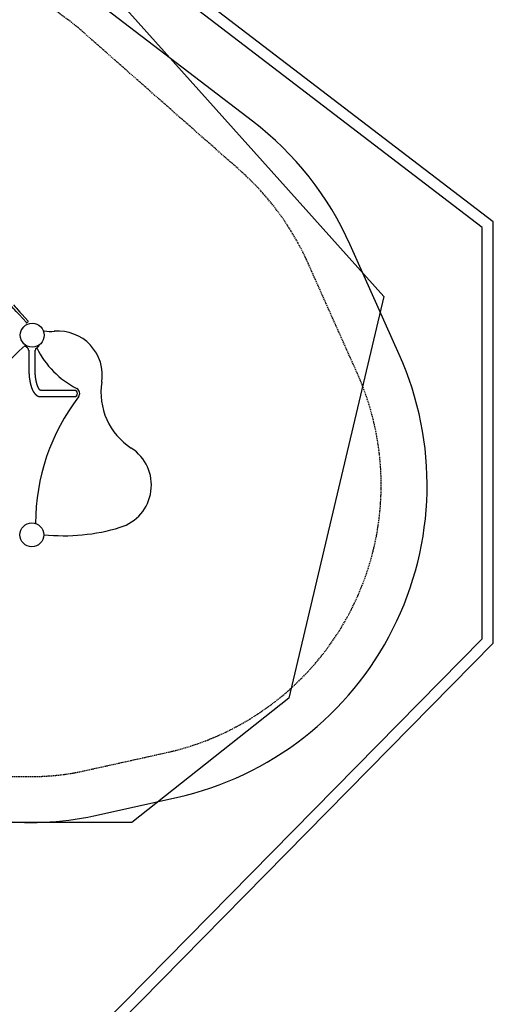
# Model space of a CAD drawing. Extents: x 3227 to 16500, y 10616 to 22882.
# Drawn here: x 13923 to 16500, y 14840 to 20195 of the extents above; entities that cross this region are included whole.
import ezdxf

# ---------------------------------------------------------------- set-up
doc = ezdxf.new("R2010")
doc.units = 0
doc.linetypes.add('HIDDEN', pattern=[9.525, 6.35, -3.175])
for name, color, linetype in [('LAYER01', 7, 'Continuous'), ('LAYER02', 7, 'Continuous'), ('LAYER04', 7, 'Continuous'), ('LAYER05', 7, 'Continuous')]:
    doc.layers.add(name, color=color, linetype=linetype)

msp = doc.modelspace()

# ---------------------------------------------------------------- linework, layer by layer
at = {"layer": 'LAYER01', "color": 7, "linetype": 'Continuous'}
for p, q in [((13959.4, 18547.6), (13960.7, 18546.3)), ((13968, 18550), (13965.3, 18547.6)), ((13952.9, 18424.9), (13953, 18424.9)), ((13953.2, 18425.1), (13953, 18424.9)), ((13953.2, 18425.1), (13953.2, 18425.1)), ((13953.5, 18424.8), (13953.5, 18424.8)), ((13954.6, 18425.3), (13954.5, 18425.3)), ((13968.9, 18402.3), (13968.9, 18400.9)), ((13972.9, 18396.9), (13972.9, 18292)), ((14006.9, 18292), (14006.9, 18396.9)), ((14010.9, 18400.9), (14010.9, 18402.3)), ((14036.6, 18179), (14035.9, 18179)), ((14035.9, 18145), (14036.6, 18145))]:
    msp.add_line(p, q, dxfattribs=at)
at = {"layer": 'LAYER01'}
msp.add_line((13966.6, 18407.9), (13953.4, 18419.3), dxfattribs=at)
at = {"layer": 'LAYER01', "color": 7, "linetype": 'Continuous'}
for points in [[(13889.1, 18643.7), (13898.5, 18633.3), (13903.3, 18627.9), (13923.9, 18605), (13929.3, 18599), (13934.7, 18593), (13968.3, 18555.7)], [(13959.4, 18547.6), (13920.4, 18591), (13915, 18597), (13904.5, 18608.6), (13894.4, 18619.8), (13889.6, 18625.2), (13880.2, 18635.6)], [(13959.3, 18544.8), (13959.4, 18545), (13959.9, 18545.4), (13960.3, 18545.7), (13960.7, 18546.1), (13960.8, 18546.2)], [(13960.7, 18546.3), (13961.1, 18545.7), (13961.1, 18545.7)], [(13953, 18424.9), (13952.9, 18424.8), (13952.8, 18424.7), (13952.7, 18424.6), (13952.7, 18424.5), (13952.6, 18424.4), (13952.5, 18424.3), (13952.5, 18424.2), (13952.4, 18424.1), (13952.4, 18424), (13952.3, 18423.9), (13952.3, 18423.8), (13952.2, 18423.7), (13952.2, 18423.5), (13952.2, 18423.4), (13952.1, 18423.3), (13952.1, 18423.2), (13952.1, 18423.1), (13952.1, 18423), (13952.1, 18422.9), (13952, 18422.8), (13952, 18422.6), (13952, 18422.5), (13952, 18422.4), (13952, 18422.3), (13952, 18422.2), (13952, 18422.1), (13952, 18422), (13952, 18421.9), (13952.1, 18421.8), (13952.1, 18421.7), (13952.1, 18421.6), (13952.1, 18421.5), (13952.1, 18421.4), (13952.1, 18421.3), (13952.2, 18421.3), (13952.2, 18421.2), (13952.2, 18421.1), (13952.2, 18421), (13952.3, 18420.9), (13952.3, 18420.9), (13952.3, 18420.8), (13952.4, 18420.7), (13952.4, 18420.6), (13952.4, 18420.6), (13952.5, 18420.5), (13952.5, 18420.5), (13952.5, 18420.4), (13952.6, 18420.3), (13952.6, 18420.3), (13952.6, 18420.2), (13952.6, 18420.2), (13952.7, 18420.2), (13952.7, 18420.1), (13952.7, 18420.1), (13952.8, 18420), (13952.8, 18420), (13952.8, 18420), (13952.8, 18419.9), (13952.8, 18419.9), (13952.9, 18419.9), (13952.9, 18419.9), (13952.9, 18419.8), (13952.9, 18419.8), (13952.9, 18419.8), (13952.9, 18419.8), (13953, 18419.8), (13953, 18419.7), (13953, 18419.7), (13953, 18419.7), (13953, 18419.7), (13953.1, 18419.6), (13953.1, 18419.6), (13953.1, 18419.6), (13953.1, 18419.6), (13953.1, 18419.6), (13953.1, 18419.5), (13953.2, 18419.5), (13953.2, 18419.5), (13953.2, 18419.5), (13953.2, 18419.5), (13953.2, 18419.4), (13953.3, 18419.4), (13953.3, 18419.4), (13953.3, 18419.4), (13953.3, 18419.4), (13953.3, 18419.3), (13953.4, 18419.3), (13953.4, 18419.3)], [(13954.2, 18425.4), (13954.2, 18425.4), (13954.2, 18425.4), (13954.2, 18425.4), (13954.2, 18425.5), (13954.2, 18425.5), (13954.2, 18425.5), (13954.2, 18425.5), (13954.2, 18425.5), (13954.2, 18425.5), (13954.2, 18425.5), (13954.1, 18425.5), (13954.1, 18425.5), (13954.1, 18425.5), (13954.1, 18425.5), (13954.1, 18425.5), (13954, 18425.5), (13954, 18425.5), (13954, 18425.5), (13953.9, 18425.5), (13953.9, 18425.5), (13953.9, 18425.5), (13953.8, 18425.5), (13953.8, 18425.5), (13953.8, 18425.5), (13953.7, 18425.5), (13953.7, 18425.5), (13953.7, 18425.5), (13953.6, 18425.5), (13953.6, 18425.5), (13953.6, 18425.4), (13953.5, 18425.4), (13953.5, 18425.4), (13953.5, 18425.4), (13953.4, 18425.4), (13953.4, 18425.4), (13953.4, 18425.4), (13953.3, 18425.3), (13953.3, 18425.3), (13953.3, 18425.3), (13953.3, 18425.3), (13953.2, 18425.3), (13953.2, 18425.2), (13953.2, 18425.2), (13953.2, 18425.2), (13953.2, 18425.2), (13953.2, 18425.2), (13953.2, 18425.1), (13953.1, 18425.1)], [(14026.3, 18419), (14026.3, 18419.1), (14026.4, 18419.1), (14026.4, 18419.1), (14026.4, 18419.1), (14026.4, 18419.1), (14026.4, 18419.1), (14026.4, 18419.1), (14026.4, 18419.1), (14026.5, 18419.2), (14026.5, 18419.2), (14026.5, 18419.2), (14026.5, 18419.2), (14026.5, 18419.2), (14026.5, 18419.2), (14026.5, 18419.2), (14026.5, 18419.2), (14026.5, 18419.2), (14026.5, 18419.2), (14026.6, 18419.2), (14026.6, 18419.3), (14026.6, 18419.3), (14026.6, 18419.3), (14026.6, 18419.3), (14026.6, 18419.3), (14026.6, 18419.3), (14026.7, 18419.3), (14026.7, 18419.3), (14026.7, 18419.4), (14026.7, 18419.4), (14026.7, 18419.4), (14026.8, 18419.4), (14026.8, 18419.4), (14026.8, 18419.5), (14026.8, 18419.5), (14026.8, 18419.5), (14026.9, 18419.5), (14026.9, 18419.6), (14026.9, 18419.6), (14027, 18419.6), (14027, 18419.7), (14027, 18419.7), (14027.1, 18419.8), (14027.1, 18419.8), (14027.2, 18419.9), (14027.2, 18419.9), (14027.3, 18420), (14027.3, 18420.1), (14027.4, 18420.1), (14027.4, 18420.2), (14027.5, 18420.3), (14027.5, 18420.4), (14027.6, 18420.5), (14027.6, 18420.6), (14027.7, 18420.7), (14027.7, 18420.7), (14027.7, 18420.8), (14027.8, 18421), (14027.8, 18421.1), (14027.9, 18421.2), (14027.9, 18421.3), (14027.9, 18421.4), (14027.9, 18421.5), (14028, 18421.6), (14028, 18421.7), (14028, 18421.9), (14028, 18422), (14028, 18422.1), (14028, 18422.2), (14028, 18422.3), (14028, 18422.5), (14028, 18422.6), (14028, 18422.7), (14028, 18422.8), (14028, 18422.9), (14028, 18423.1), (14028, 18423.2), (14027.9, 18423.3), (14027.9, 18423.4), (14027.9, 18423.5), (14027.8, 18423.6), (14027.8, 18423.7), (14027.8, 18423.9), (14027.7, 18424), (14027.7, 18424), (14027.6, 18424.1), (14027.6, 18424.2), (14027.6, 18424.3), (14027.5, 18424.4), (14027.5, 18424.5), (14027.4, 18424.5), (14027.4, 18424.6), (14027.3, 18424.7), (14027.3, 18424.7), (14027.2, 18424.8), (14027.2, 18424.8), (14027.1, 18424.9)], [(13966.6, 18407.9), (13966.7, 18407.8), (13966.7, 18407.8), (13966.8, 18407.7), (13966.9, 18407.6), (13966.9, 18407.6), (13967, 18407.5), (13967.1, 18407.4), (13967.2, 18407.3), (13967.2, 18407.2), (13967.3, 18407.1), (13967.4, 18407), (13967.5, 18406.9), (13967.5, 18406.8), (13967.6, 18406.7), (13967.7, 18406.5), (13967.8, 18406.4), (13967.8, 18406.3), (13967.9, 18406.1), (13968, 18406), (13968.1, 18405.8), (13968.1, 18405.7), (13968.2, 18405.5), (13968.3, 18405.4), (13968.3, 18405.2), (13968.4, 18405), (13968.5, 18404.9), (13968.5, 18404.7), (13968.6, 18404.5), (13968.6, 18404.4), (13968.6, 18404.2), (13968.7, 18404), (13968.7, 18403.9), (13968.7, 18403.7), (13968.8, 18403.6), (13968.8, 18403.5), (13968.8, 18403.4), (13968.8, 18403.2), (13968.9, 18403.1), (13968.9, 18403), (13968.9, 18402.9), (13968.9, 18402.8), (13968.9, 18402.7), (13968.9, 18402.7), (13968.9, 18402.6), (13968.9, 18402.5), (13968.9, 18402.4), (13968.9, 18402.4), (13968.9, 18402.3)], [(14010.9, 18402.3), (14010.9, 18402.4), (14010.9, 18402.5), (14010.9, 18402.6), (14010.8, 18402.7), (14010.8, 18402.8), (14010.8, 18402.9), (14010.8, 18403), (14010.9, 18403.1), (14010.9, 18403.2), (14010.9, 18403.3), (14010.9, 18403.4), (14010.9, 18403.5), (14010.9, 18403.7), (14011, 18403.8), (14011, 18403.9), (14011, 18404.1), (14011, 18404.2), (14011.1, 18404.3), (14011.1, 18404.5), (14011.2, 18404.6), (14011.2, 18404.8), (14011.3, 18404.9), (14011.3, 18405.1), (14011.4, 18405.2), (14011.4, 18405.4), (14011.5, 18405.5), (14011.5, 18405.6), (14011.6, 18405.8), (14011.6, 18405.9), (14011.7, 18406), (14011.8, 18406.2), (14011.8, 18406.3), (14011.9, 18406.4), (14012, 18406.5), (14012.1, 18406.7), (14012.1, 18406.8), (14012.2, 18406.9), (14012.3, 18407), (14012.3, 18407.1), (14012.4, 18407.2), (14012.5, 18407.3), (14012.6, 18407.4), (14012.7, 18407.5), (14012.7, 18407.6), (14012.8, 18407.7), (14012.9, 18407.8), (14013, 18407.8), (14013.1, 18407.9)], [(14013.1, 18407.9), (14014.3, 18409), (14015.5, 18410), (14016.7, 18411), (14017.8, 18412), (14018.9, 18412.9), (14019.8, 18413.7), (14020.7, 18414.4), (14021.4, 18415), (14022.1, 18415.5), (14022.5, 18415.9), (14022.9, 18416.2), (14023.2, 18416.5), (14023.5, 18416.7), (14023.6, 18416.8), (14023.8, 18416.9), (14023.9, 18417), (14024, 18417.1), (14024.2, 18417.2), (14024.3, 18417.3), (14024.4, 18417.4), (14024.5, 18417.5), (14024.6, 18417.6), (14024.7, 18417.7), (14024.9, 18417.8), (14025, 18417.9), (14025, 18417.9), (14025.1, 18418), (14025.2, 18418.1), (14025.3, 18418.2), (14025.4, 18418.2), (14025.5, 18418.3), (14025.6, 18418.4), (14025.7, 18418.5), (14025.7, 18418.5), (14025.8, 18418.6), (14025.9, 18418.7), (14026, 18418.8), (14026.1, 18418.9), (14026.2, 18419), (14026.3, 18419)], [(13972.9, 18292), (13972.9, 18291.4), (13972.9, 18290.8), (13972.9, 18290.2), (13972.9, 18289.6), (13972.9, 18289), (13972.9, 18288.4), (13972.9, 18287.8), (13972.9, 18287.2), (13972.9, 18286.6), (13972.9, 18285.9), (13972.9, 18285.2), (13972.9, 18284.5), (13972.9, 18283.8), (13973, 18283.1), (13973, 18282.3), (13973, 18281.6), (13973, 18280.8), (13973, 18280), (13973.1, 18279.2), (13973.1, 18278.4), (13973.1, 18277.6), (13973.2, 18276.8), (13973.2, 18275.9), (13973.2, 18275.1), (13973.3, 18274.3), (13973.3, 18273.4), (13973.4, 18272.6), (13973.4, 18271.8), (13973.4, 18270.9), (13973.5, 18270.1), (13973.5, 18269.3), (13973.6, 18268.5), (13973.6, 18267.6), (13973.7, 18266.8), (13973.7, 18266), (13973.8, 18265.2), (13973.9, 18264.4), (13973.9, 18263.5), (13974, 18262.7), (13974.1, 18261.9), (13974.1, 18261.1), (13974.2, 18260.3), (13974.3, 18259.4), (13974.3, 18258.6), (13974.4, 18257.8), (13974.5, 18257), (13974.6, 18256.2), (13974.6, 18255.4), (13974.7, 18254.6), (13974.8, 18253.8), (13974.9, 18253), (13975, 18252.2), (13975.1, 18251.3), (13975.1, 18250.5), (13975.2, 18249.7), (13975.3, 18248.9), (13975.4, 18248.1), (13975.5, 18247.3), (13975.6, 18246.6), (13975.7, 18245.8), (13975.8, 18245), (13975.9, 18244.2), (13976, 18243.4), (13976.1, 18242.6), (13976.3, 18241.8), (13976.4, 18241), (13976.5, 18240.2), (13976.6, 18239.4), (13976.7, 18238.7), (13976.8, 18237.9), (13976.9, 18237.1), (13977.1, 18236.3), (13977.2, 18235.6), (13977.3, 18234.8), (13977.4, 18234), (13977.6, 18233.2), (13977.7, 18232.5), (13977.8, 18231.7), (13978, 18231), (13978.1, 18230.2), (13978.2, 18229.4), (13978.4, 18228.7), (13978.5, 18227.9), (13978.7, 18227.2), (13978.8, 18226.4), (13979, 18225.7), (13979.1, 18224.9), (13979.3, 18224.2), (13979.4, 18223.4), (13979.6, 18222.7), (13979.7, 18221.9), (13979.9, 18221.2), (13980, 18220.5), (13980.2, 18219.7), (13980.3, 18219), (13980.5, 18218.3), (13980.7, 18217.5), (13980.8, 18216.8), (13981, 18216.1), (13981.2, 18215.4), (13981.4, 18214.7), (13981.5, 18213.9), (13981.7, 18213.2), (13981.9, 18212.5), (13982.1, 18211.8), (13982.2, 18211.1), (13982.4, 18210.4), (13982.6, 18209.7), (13982.8, 18209), (13983, 18208.3), (13983.2, 18207.6), (13983.4, 18206.9), (13983.6, 18206.2), (13983.8, 18205.6), (13984, 18204.9), (13984.2, 18204.2), (13984.4, 18203.5), (13984.6, 18202.8), (13984.8, 18202.2), (13985, 18201.5), (13985.2, 18200.8), (13985.4, 18200.2), (13985.6, 18199.5), (13985.8, 18198.8), (13986, 18198.2), (13986.2, 18197.5), (13986.5, 18196.9), (13986.7, 18196.2), (13986.9, 18195.6), (13987.1, 18194.9), (13987.3, 18194.3), (13987.6, 18193.6), (13987.8, 18193), (13988, 18192.4), (13988.3, 18191.8), (13988.5, 18191.1), (13988.7, 18190.5), (13989, 18189.9), (13989.2, 18189.3), (13989.5, 18188.6), (13989.7, 18188), (13990, 18187.4), (13990.2, 18186.8), (13990.5, 18186.2), (13990.7, 18185.6), (13991, 18185), (13991.2, 18184.4), (13991.5, 18183.8), (13991.7, 18183.2), (13992, 18182.7), (13992.3, 18182.1), (13992.5, 18181.5), (13992.8, 18180.9), (13993.1, 18180.4), (13993.3, 18179.8), (13993.6, 18179.2), (13993.9, 18178.7), (13994.2, 18178.1), (13994.5, 18177.5), (13994.7, 18177), (13995, 18176.4), (13995.3, 18175.9), (13995.6, 18175.3), (13995.9, 18174.8), (13996.2, 18174.3), (13996.5, 18173.7), (13996.8, 18173.2), (13997.1, 18172.7), (13997.4, 18172.2), (13997.7, 18171.6), (13998, 18171.1), (13998.3, 18170.6), (13998.6, 18170.1), (13998.9, 18169.6), (13999.3, 18169.1), (13999.6, 18168.6), (13999.9, 18168.1), (14000.2, 18167.6), (14000.6, 18167.1), (14000.9, 18166.7), (14001.2, 18166.2), (14001.5, 18165.7), (14001.9, 18165.2), (14002.2, 18164.8), (14002.6, 18164.3), (14002.9, 18163.9), (14003.2, 18163.4), (14003.6, 18163), (14003.9, 18162.5), (14004.3, 18162.1), (14004.7, 18161.6), (14005, 18161.2), (14005.4, 18160.8), (14005.7, 18160.4), (14006.1, 18160), (14006.5, 18159.6), (14006.8, 18159.2), (14007.2, 18158.8), (14007.6, 18158.4), (14007.9, 18158), (14008.3, 18157.6), (14008.7, 18157.2), (14009, 18156.9), (14009.4, 18156.5), (14009.8, 18156.2), (14010.1, 18155.8), (14010.5, 18155.5), (14010.9, 18155.2), (14011.2, 18154.9), (14011.6, 18154.5), (14012, 18154.2), (14012.3, 18153.9), (14012.7, 18153.6), (14013.1, 18153.3), (14013.4, 18153.1), (14013.8, 18152.8), (14014.2, 18152.5), (14014.5, 18152.2), (14014.9, 18152), (14015.3, 18151.7), (14015.7, 18151.4), (14016, 18151.2), (14016.4, 18150.9), (14016.8, 18150.7), (14017.2, 18150.5), (14017.6, 18150.2), (14018, 18150), (14018.3, 18149.8), (14018.7, 18149.6), (14019.1, 18149.3), (14019.5, 18149.1), (14019.9, 18148.9), (14020.3, 18148.7), (14020.7, 18148.5), (14021.1, 18148.3), (14021.5, 18148.1), (14022, 18148), (14022.4, 18147.8), (14022.8, 18147.6), (14023.2, 18147.4), (14023.6, 18147.3), (14024, 18147.1), (14024.4, 18147), (14024.8, 18146.8), (14025.2, 18146.7), (14025.7, 18146.6), (14026.1, 18146.4), (14026.5, 18146.3), (14026.9, 18146.2), (14027.3, 18146.1), (14027.7, 18146), (14028.1, 18145.9), (14028.5, 18145.8), (14029, 18145.7), (14029.4, 18145.6), (14029.8, 18145.5), (14030.2, 18145.5), (14030.6, 18145.4), (14031, 18145.3), (14031.4, 18145.3), (14031.7, 18145.2), (14032.1, 18145.2), (14032.5, 18145.1), (14032.9, 18145.1), (14033.3, 18145.1), (14033.7, 18145), (14034, 18145), (14034.4, 18145), (14034.8, 18145), (14035.2, 18145), (14035.5, 18145), (14035.9, 18145)], [(14036, 18179), (14036, 18179), (14036, 18179), (14036, 18179), (14036, 18179), (14036, 18179), (14036, 18179), (14036, 18179), (14035.9, 18179), (14035.9, 18179), (14035.9, 18179), (14035.9, 18179), (14035.9, 18179), (14035.8, 18179), (14035.8, 18179), (14035.8, 18179), (14035.8, 18179), (14035.7, 18179), (14035.7, 18179.1), (14035.6, 18179.1), (14035.6, 18179.1), (14035.5, 18179.1), (14035.5, 18179.2), (14035.4, 18179.2), (14035.3, 18179.2), (14035.3, 18179.3), (14035.2, 18179.3), (14035.1, 18179.3), (14035.1, 18179.4), (14035, 18179.4), (14034.9, 18179.5), (14034.8, 18179.5), (14034.7, 18179.6), (14034.6, 18179.7), (14034.5, 18179.7), (14034.4, 18179.8), (14034.3, 18179.9), (14034.2, 18179.9), (14034.1, 18180), (14034, 18180.1), (14033.9, 18180.2), (14033.8, 18180.3), (14033.7, 18180.4), (14033.6, 18180.5), (14033.4, 18180.6), (14033.3, 18180.7), (14033.2, 18180.8), (14033.1, 18180.9), (14032.9, 18181.1), (14032.8, 18181.2), (14032.7, 18181.3), (14032.5, 18181.5), (14032.4, 18181.6), (14032.3, 18181.7), (14032.1, 18181.9), (14032, 18182), (14031.8, 18182.2), (14031.7, 18182.4), (14031.5, 18182.5), (14031.4, 18182.7), (14031.2, 18182.9), (14031.1, 18183), (14030.9, 18183.2), (14030.8, 18183.4), (14030.6, 18183.6), (14030.5, 18183.8), (14030.3, 18184), (14030.1, 18184.2), (14030, 18184.4), (14029.8, 18184.6), (14029.7, 18184.9), (14029.5, 18185.1), (14029.3, 18185.3), (14029.2, 18185.5), (14029, 18185.8), (14028.8, 18186), (14028.7, 18186.3), (14028.5, 18186.5), (14028.3, 18186.8), (14028.1, 18187), (14028, 18187.3), (14027.8, 18187.6), (14027.6, 18187.9), (14027.4, 18188.1), (14027.3, 18188.4), (14027.1, 18188.7), (14026.9, 18189), (14026.7, 18189.3), (14026.6, 18189.6), (14026.4, 18189.9), (14026.2, 18190.2), (14026, 18190.6), (14025.9, 18190.9), (14025.7, 18191.2), (14025.5, 18191.5), (14025.3, 18191.9), (14025.1, 18192.2), (14025, 18192.6), (14024.8, 18192.9), (14024.6, 18193.3), (14024.4, 18193.6), (14024.2, 18194), (14024.1, 18194.4), (14023.9, 18194.7), (14023.7, 18195.1), (14023.5, 18195.5), (14023.3, 18195.9), (14023.2, 18196.3), (14023, 18196.7), (14022.8, 18197.1), (14022.6, 18197.5), (14022.4, 18197.9), (14022.3, 18198.3), (14022.1, 18198.7), (14021.9, 18199.2), (14021.7, 18199.6), (14021.5, 18200), (14021.4, 18200.4), (14021.2, 18200.9), (14021, 18201.3), (14020.8, 18201.8), (14020.7, 18202.2), (14020.5, 18202.7), (14020.3, 18203.2), (14020.1, 18203.6), (14020, 18204.1), (14019.8, 18204.6), (14019.6, 18205), (14019.4, 18205.5), (14019.3, 18206), (14019.1, 18206.5), (14018.9, 18207), (14018.8, 18207.5), (14018.6, 18208), (14018.4, 18208.5), (14018.2, 18209), (14018.1, 18209.5), (14017.9, 18210.1), (14017.7, 18210.6), (14017.6, 18211.1), (14017.4, 18211.6), (14017.2, 18212.2), (14017.1, 18212.7), (14016.9, 18213.3), (14016.8, 18213.8), (14016.6, 18214.4), (14016.4, 18214.9), (14016.3, 18215.5), (14016.1, 18216), (14016, 18216.6), (14015.8, 18217.2), (14015.7, 18217.7), (14015.5, 18218.3), (14015.4, 18218.9), (14015.2, 18219.5), (14015.1, 18220.1), (14014.9, 18220.6), (14014.8, 18221.2), (14014.6, 18221.8), (14014.5, 18222.4), (14014.3, 18223), (14014.2, 18223.6), (14014, 18224.2), (14013.9, 18224.9), (14013.7, 18225.5), (14013.6, 18226.1), (14013.5, 18226.7), (14013.3, 18227.3), (14013.2, 18228), (14013.1, 18228.6), (14012.9, 18229.2), (14012.8, 18229.9), (14012.7, 18230.5), (14012.5, 18231.1), (14012.4, 18231.8), (14012.3, 18232.4), (14012.1, 18233.1), (14012, 18233.7), (14011.9, 18234.4), (14011.8, 18235.1), (14011.7, 18235.7), (14011.5, 18236.4), (14011.4, 18237), (14011.3, 18237.7), (14011.2, 18238.4), (14011.1, 18239.1), (14011, 18239.7), (14010.8, 18240.4), (14010.7, 18241.1), (14010.6, 18241.8), (14010.5, 18242.5), (14010.4, 18243.2), (14010.3, 18243.9), (14010.2, 18244.5), (14010.1, 18245.2), (14010, 18245.9), (14009.9, 18246.6), (14009.8, 18247.3), (14009.7, 18248), (14009.6, 18248.7), (14009.5, 18249.5), (14009.4, 18250.2), (14009.3, 18250.9), (14009.3, 18251.6), (14009.2, 18252.3), (14009.1, 18253), (14009, 18253.7), (14008.9, 18254.5), (14008.8, 18255.2), (14008.8, 18255.9), (14008.7, 18256.6), (14008.6, 18257.4), (14008.5, 18258.1), (14008.5, 18258.8), (14008.4, 18259.6), (14008.3, 18260.3), (14008.3, 18261), (14008.2, 18261.8), (14008.1, 18262.5), (14008.1, 18263.2), (14008, 18264), (14007.9, 18264.7), (14007.9, 18265.5), (14007.8, 18266.2), (14007.8, 18267), (14007.7, 18267.7), (14007.7, 18268.5), (14007.6, 18269.2), (14007.6, 18270), (14007.5, 18270.7), (14007.5, 18271.5), (14007.4, 18272.2), (14007.4, 18273), (14007.3, 18273.7), (14007.3, 18274.5), (14007.3, 18275.2), (14007.2, 18276), (14007.2, 18276.7), (14007.2, 18277.5), (14007.1, 18278.3), (14007.1, 18279), (14007.1, 18279.8), (14007, 18280.5), (14007, 18281.3), (14007, 18282), (14007, 18282.7), (14007, 18283.4), (14006.9, 18284.1), (14006.9, 18284.7), (14006.9, 18285.4), (14006.9, 18286), (14006.9, 18286.6), (14006.9, 18287.1), (14006.9, 18287.6), (14006.9, 18288.1), (14006.9, 18288.6), (14006.9, 18289.1), (14006.9, 18289.5), (14006.9, 18289.9), (14006.9, 18290.3), (14006.9, 18290.6), (14006.9, 18291), (14006.9, 18291.3), (14006.9, 18291.6), (14006.9, 18292)], [(14219.9, 18179), (14219.7, 18179), (14217, 18179), (14215.3, 18179), (14213.4, 18179), (14211, 18179), (14189.3, 18179), (14184.5, 18179), (14179.3, 18179), (14173.7, 18179), (14069.1, 18179), (14058.6, 18179), (14047.8, 18179), (14036.6, 18179)], [(14036.6, 18145), (14089, 18145), (14098.4, 18145), (14116.3, 18145), (14124.7, 18145), (14140.5, 18145), (14147.8, 18145), (14167.7, 18145), (14189.3, 18145), (14193.9, 18145), (14198, 18145), (14208.3, 18145), (14215.3, 18145), (14219.1, 18145), (14219.9, 18145)]]:
    msp.add_lwpolyline(points, dxfattribs=at)
at = {"layer": 'LAYER01'}
for centre in [(13991.3, 18479), (13988.8, 17393.4)]:
    msp.add_circle(centre, 65, dxfattribs=at)
at = {"layer": 'LAYER01', "color": 7, "linetype": 'Continuous'}
for centre, radius, start, end in [((13962.4, 18550.3), 4, 222, 270.9851), ((13965.4, 18553), 4, 312, 42), ((14093.9, 18699.5), 200, 259.0692, 275.0303), ((14132.4, 18261.2), 240, 351.099, 95.0303), ((15391.4, 16829), 2147.7, 132.0807, 150.721), ((13972.9, 18400.9), 4, 180.0031, 270.0031), ((14006.9, 18400.9), 4, 270.0031, 0.0031), ((14462.7, 18633.4), 500, 206.546, 242.7244), ((14726.3, 18168.2), 361.1, 171.099, 237.0697), ((14219.9, 18162), 17, 270.0031, 90.0031), ((14219.9, 18162.4), 30, 322.4292, 62.7244), ((15138.2, 17455.9), 1128.6, 142.4292, 180.0424), ((14399.5, 17663.6), 240, 286.9578, 57.0697), ((14163.3, 18438.3), 1049.9, 264.0127, 286.9578)]:
    msp.add_arc(centre, radius, start, end, dxfattribs=at)
at = {"layer": 'LAYER02', "color": 7, "linetype": 'Continuous'}
msp.add_lwpolyline([(8387.6, 10976.2), (6252.7, 15485.2), (4626.4, 16788.6), (3408.8, 18903.2), (4253.2, 22548.9), (6318.2, 22882.1), (6970.6, 21938.5), (8603.8, 21938.5), (12740.1, 21446.2), (14425.7, 20339.9), (15903.5, 18689.5), (15386.7, 16504.2), (14532.5, 15828.4), (12861.4, 15828.4), (12861.4, 14838.2), (10509.5, 10976.2)], close=True, dxfattribs=at)
at = {"layer": 'LAYER02', "color": 54}
msp.add_lwpolyline([(15988.1, 18373.7), (15721, 18971.2, 0.125079), (15189.2, 19643.5), (12965.2, 21343.7, 0.147002), (12157.4, 21648.5), (8045.4, 21932.3, 0.017219), (7877.8, 21938), (6840.3, 21938.1, 0.418663), (5691.4, 22781), (4916.5, 22655.9, 0.414214), (4088.6, 21509.4), (4324, 20050.1, 0.528545), (3605.2, 18562.1), (4532.3, 16952, 0.093449), (4773.5, 16670.7), (5381.2, 16183.7, 0.088303), (6110.3, 15785.8), (7906.5, 11992.2, 0.554041), (10897.5, 11641.5), (12915.9, 14159.8, 0.170533), (13256.4, 15129.2), (13256.4, 16010.4, 0.178065), (14327.1, 15865.4), (14775.6, 15964.7, 0.474848)], format="xyb", close=True, dxfattribs=at)
at = {"layer": 'LAYER04', "color": 7, "linetype": 'Continuous'}
for points in [[(10406, 10616.2), (16499.5, 16803.1), (16499.5, 19094.9), (12791.6, 21929.7), (5836.7, 22865.2), (3375.1, 22468), (3375.1, 18711.3), (8312.5, 10616.2)], [(10380.8, 10676.2), (16439.5, 16827.7), (16439.5, 19065.3), (12767.8, 21872.3), (5837.5, 22804.5), (3435.1, 22416.9), (3435.1, 18728.1), (8346.2, 10676.2)]]:
    msp.add_lwpolyline(points, close=True, dxfattribs=at)
at = {"layer": 'LAYER05', "color": 7, "linetype": 'HIDDEN'}
msp.add_lwpolyline([(8259.5, 11880, 0.500935), (10702.4, 11797.8), (12720.8, 14316.2, 0.170533), (13006.4, 15129.2), (13006.4, 16078.4), (13988.8, 16078.4, 0.054516), (14273, 16109.5), (14721.6, 16208.8, 0.474848), (15759.8, 18271.6), (15492.7, 18869.2, 0.107383), (15117.8, 19378.9), (14265.7, 20130, 0.029213), (14144.8, 20224.7), (12765.9, 21179.7, 0.152603), (12054.2, 21402.1), (11480.7, 21402.1, 0.128154), (10870.7, 21243.1), (9138.2, 21243.1, 0.214197), (8191.5, 20818)], format="xyb", dxfattribs=at)

doc.saveas('drawing.dxf')
